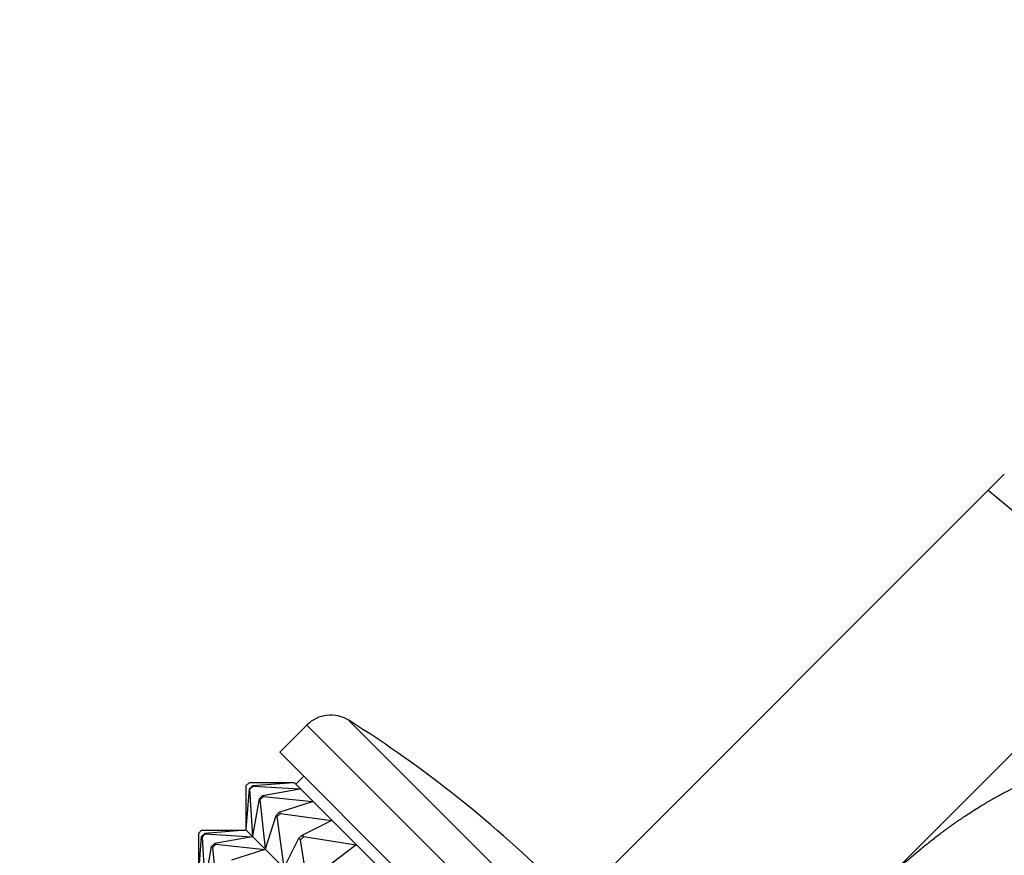
# Model space of a CAD drawing. Units: millimetres. Extents: x 0 to 1478, y 0 to 1758.
# Drawn here: x 713 to 757, y 1243 to 1280 of the extents above; entities that cross this region are included whole.
import ezdxf
from ezdxf import colors
from ezdxf.entities.mleader import LeaderData, LeaderLine
from ezdxf.math import Vec2, Vec3

# ---------------------------------------------------------------- set-up
doc = ezdxf.new("R2010")
doc.units = ezdxf.units.MM
doc.layers.add('DV1_Défaut', color=7, linetype='Continuous')
doc.layers.add('Défaut', color=7, linetype='Continuous')

# ---------------------------------------------------------------- blocks, each defined once
blk = doc.blocks.new('_DOT')
at = {"color": 0}
blk.add_line((0, 0), (-1, 0), dxfattribs=at)
at = {"color": 0, "const_width": 0.333}
blk.add_lwpolyline([(-0.1665, 0, 1), (0.1665, 0, 1)], format="xyb", close=True, dxfattribs=at)
blk = doc.blocks.new('SE')
at = {"layer": 'DV1_Défaut', "color": 7, "linetype": 'Continuous'}
for p, q in [((756.719, 1259.823), (756.009, 1259.113)), ((756.009, 1259.113), (737.67, 1240.774)), ((756.009, 1259.113), (762.93, 1253.306)), ((750.842, 1241.219), (762.93, 1253.306)), ((727.648, 1248.903), (758.527, 1218.024)), ((725.79, 1248.693), (724.588, 1247.492)), ((725.79, 1248.693), (758.317, 1216.166)), ((724.588, 1247.492), (757.115, 1214.965)), ((725.649, 1246.431), (725.295, 1246.077)), ((723.245, 1246.148), (723.103, 1246.007)), ((723.103, 1244.057), (723.103, 1246.007)), ((723.103, 1244.057), (723.245, 1245.865)), ((723.245, 1246.148), (725.195, 1246.148)), ((723.245, 1245.865), (723.387, 1246.006)), ((723.265, 1245.846), (723.245, 1245.865)), ((723.406, 1245.987), (723.265, 1245.846)), ((723.388, 1243.772), (723.265, 1245.846)), ((723.387, 1246.006), (725.195, 1246.148)), ((723.387, 1246.006), (723.406, 1245.987)), ((723.406, 1245.987), (725.48, 1245.863)), ((723.829, 1245.564), (725.48, 1245.863)), ((725.195, 1246.148), (725.223, 1246.15)), ((725.505, 1245.868), (725.223, 1246.15)), ((725.48, 1245.863), (725.505, 1245.868)), ((726.067, 1245.306), (725.505, 1245.868)), ((723.388, 1243.772), (723.687, 1245.423)), ((723.687, 1245.423), (723.829, 1245.564)), ((723.726, 1245.385), (723.687, 1245.423)), ((723.867, 1245.526), (723.726, 1245.385)), ((723.952, 1243.208), (723.726, 1245.385)), ((723.829, 1245.564), (723.867, 1245.526)), ((723.867, 1245.526), (726.044, 1245.299)), ((724.563, 1244.83), (726.044, 1245.299)), ((726.044, 1245.299), (726.067, 1245.306)), ((726.897, 1244.476), (726.067, 1245.306)), ((723.952, 1243.208), (724.422, 1244.688)), ((724.422, 1244.688), (724.563, 1244.83)), ((724.478, 1244.632), (724.422, 1244.688)), ((724.619, 1244.773), (724.478, 1244.632)), ((724.786, 1242.374), (724.478, 1244.632)), ((724.563, 1244.83), (724.619, 1244.773)), ((724.619, 1244.773), (726.877, 1244.466)), ((725.576, 1243.817), (726.877, 1244.466)), ((726.877, 1244.466), (726.897, 1244.476)), ((727.981, 1243.392), (726.897, 1244.476)), ((721.124, 1244.027), (720.982, 1243.885)), ((721.124, 1244.027), (723.074, 1244.027)), ((723.074, 1244.027), (721.265, 1243.885)), ((723.101, 1244.029), (723.074, 1244.027)), ((723.101, 1244.029), (723.103, 1244.057)), ((723.384, 1243.747), (723.101, 1244.029)), ((720.982, 1243.885), (720.982, 1241.935)), ((720.982, 1241.935), (721.124, 1243.744)), ((721.124, 1243.744), (721.265, 1243.885)), ((721.143, 1243.724), (721.124, 1243.744)), ((721.285, 1243.866), (721.143, 1243.724)), ((721.143, 1243.724), (721.267, 1241.65)), ((721.265, 1243.885), (721.285, 1243.866)), ((721.285, 1243.866), (723.358, 1243.742)), ((723.358, 1243.742), (721.708, 1243.443)), ((723.384, 1243.747), (723.358, 1243.742)), ((723.384, 1243.747), (723.388, 1243.772)), ((723.945, 1243.185), (723.384, 1243.747)), ((724.786, 1242.374), (725.434, 1243.676)), ((725.434, 1243.676), (725.576, 1243.817)), ((725.508, 1243.602), (725.434, 1243.676)), ((725.649, 1243.744), (725.508, 1243.602)), ((725.872, 1241.288), (725.508, 1243.602)), ((725.576, 1243.817), (725.649, 1243.744)), ((725.649, 1243.744), (727.964, 1243.379)), ((721.267, 1241.65), (721.566, 1243.301)), ((721.566, 1243.301), (721.708, 1243.443)), ((721.604, 1243.263), (721.566, 1243.301)), ((721.746, 1243.405), (721.604, 1243.263)), ((721.604, 1243.263), (721.831, 1241.086)), ((721.708, 1243.443), (721.746, 1243.405)), ((721.746, 1243.405), (723.923, 1243.178)), ((723.923, 1243.178), (722.442, 1242.709)), ((723.945, 1243.185), (723.923, 1243.178)), ((723.945, 1243.185), (723.952, 1243.208)), ((724.776, 1242.354), (723.945, 1243.185)), ((726.848, 1242.545), (727.964, 1243.379)), ((727.964, 1243.379), (727.981, 1243.392)), ((729.298, 1242.075), (727.981, 1243.392))]:
    blk.add_line(p, q, dxfattribs=at)
for centre, radius, start, end in [((726.851, 1247.633), 1.5, 57.903, 135), ((699.486, 1204.005), 53, 45, 57.903)]:
    blk.add_arc(centre, radius, start, end, dxfattribs=at)
blk.add_open_spline([(750.842, 1241.219), (750.981, 1241.356), (751.256, 1241.629), (751.675, 1242.025), (752.094, 1242.409), (752.514, 1242.778), (752.935, 1243.134), (753.356, 1243.475), (753.778, 1243.803), (754.2, 1244.118), (754.623, 1244.418), (755.047, 1244.705), (755.471, 1244.978), (755.896, 1245.237), (756.321, 1245.482), (756.748, 1245.713), (757.175, 1245.931), (757.602, 1246.135), (758.03, 1246.325), (758.459, 1246.501), (758.888, 1246.664), (759.318, 1246.812), (759.749, 1246.947), (760.18, 1247.068), (760.612, 1247.176), (761.045, 1247.269), (761.478, 1247.349), (761.912, 1247.414), (762.346, 1247.466), (762.781, 1247.505), (763.371, 1247.538), (764.12, 1247.543), (765.025, 1247.491), (765.933, 1247.38), (766.844, 1247.209), (767.757, 1246.98), (768.673, 1246.692), (769.592, 1246.345), (770.513, 1245.939), (771.437, 1245.474), (772.363, 1244.951), (773.292, 1244.369), (774.223, 1243.727), (775.158, 1243.029), (775.769, 1242.527), (776.079, 1242.272)], degree=3, knots=[0, 0, 0, 0, 0.020598, 0.040875, 0.060838, 0.080493, 0.099849, 0.118912, 0.13769, 0.156193, 0.174428, 0.192406, 0.210134, 0.227624, 0.244886, 0.26193, 0.278768, 0.295411, 0.311872, 0.328162, 0.344295, 0.360283, 0.376141, 0.391882, 0.407521, 0.423071, 0.438548, 0.453967, 0.469342, 0.484689, 0.500024, 0.531701, 0.563527, 0.595634, 0.628152, 0.661205, 0.694913, 0.729386, 0.76473, 0.801041, 0.83841, 0.876919, 0.916642, 0.957648, 1, 1, 1, 1], dxfattribs=at)

msp = doc.modelspace()

# ---------------------------------------------------------------- block references
at = {"layer": 'Défaut'}
msp.add_blockref('SE', (0, 0), dxfattribs=at)

# ---------------------------------------------------------------- leaders
at = {"layer": 'Défaut', "color": 7, "linetype": 'Continuous'}
ml = msp.add_multileader_mtext('Standard', dxfattribs=at)
ml.set_content('{\\pxsm0.9;\\fSolid Edge ISO|b1||i0||c0|p34;\\W1.;19/06/2018\\P}', color=256)
ml.set_leader_properties()
ml.set_arrow_properties(name='DOT')
ml.build(insert=Vec2(0, 0))
ml.multileader.update_dxf_attribs({"leader_type": 0, "dogleg_length": 0, "arrow_head_size": 12})
ctx = ml.context
ctx.base_point, ctx.char_height, ctx.arrow_head_size, ctx.landing_gap_size = Vec3(1390.407, 1750.708), 12, 12, 4.2
notes = []
notes.append((ctx, [(0, (0, 0, 0), (0, 0), (1, 0), 1, [])]))
ctx.mtext.insert = Vec3(1392.407, 1756.828)
for ctx, leaders in notes:
    for number, flags, end, landing, length, lines in leaders:
        leader = LeaderData()
        leader.index, (leader.has_last_leader_line, leader.has_dogleg_vector, leader.attachment_direction) = number, flags
        leader.last_leader_point, leader.dogleg_vector, leader.dogleg_length = Vec3(end), Vec3(landing), length
        for number, points, colour, breaks in lines:
            line = LeaderLine()
            line.index, line.vertices, line.color, line.breaks = number, Vec3.list(points), colors.encode_raw_color(colour), breaks
            leader.lines.append(line)
        ctx.leaders.append(leader)

doc.saveas('drawing.dxf')
